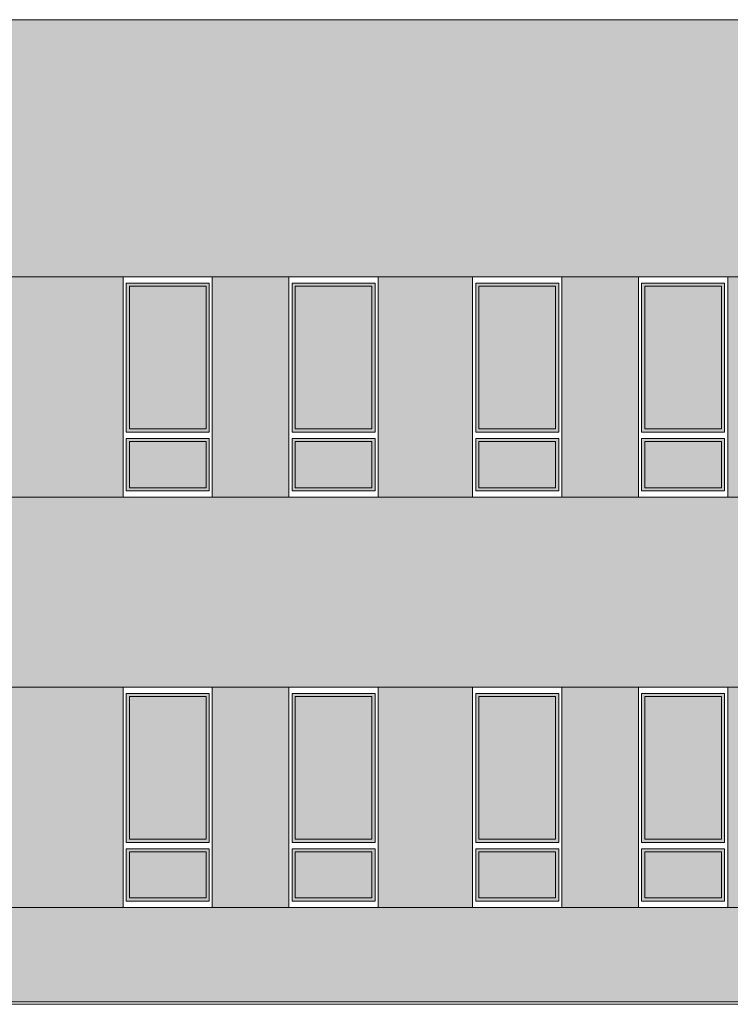
# Model space of a CAD drawing. Units: millimetres. Extents: x 5357 to 17872, y 8221 to 18440.
# Drawn here: x 10435 to 11112, y 8709 to 9648 of the extents above; entities that cross this region are included whole.
import ezdxf

# ---------------------------------------------------------------- set-up
doc = ezdxf.new("R2010")
doc.units = ezdxf.units.MM
doc.layers.add('A-linie', color=250, linetype='Continuous', lineweight=5)
doc.layers.add('A-wypełnienia', color=250, linetype='Continuous', lineweight=15)

msp = doc.modelspace()

# ---------------------------------------------------------------- hatches: boundary and pattern name
at = {"layer": 'A-wypełnienia', "true_color": 0xf3ca65}
h = msp.add_hatch(color=31, dxfattribs=at)
h.paths.add_polyline_path([(9757.78, 9647.53), (12244.78, 9647.53), (12244.78, 8711.53), (9757.78, 8711.53)])
h.paths.add_polyline_path([(9989.28, 8801.53), (9864.28, 8801.53), (9864.28, 9011.53), (9989.28, 9011.53)], flags=16)
h.paths.add_polyline_path([(10278.28, 8801.53), (10193.28, 8801.53), (10193.28, 9011.53), (10278.28, 9011.53)], flags=16)
h.paths.add_polyline_path([(10394.28, 8801.53), (10309.28, 8801.53), (10309.28, 9011.53), (10394.28, 9011.53)], flags=16)
h.paths.add_polyline_path([(10618.28, 8801.53), (10533.28, 8801.53), (10533.28, 9011.53), (10618.28, 9011.53)], flags=16)
h.paths.add_polyline_path([(10776.28, 8801.53), (10691.28, 8801.53), (10691.28, 9011.53), (10776.28, 9011.53)], flags=16)
h.paths.add_polyline_path([(10951.28, 8801.53), (10866.28, 8801.53), (10866.28, 9011.53), (10951.28, 9011.53)], flags=16)
h.paths.add_polyline_path([(11109.28, 8801.53), (11024.28, 8801.53), (11024.28, 9011.53), (11109.28, 9011.53)], flags=16)
h.paths.add_polyline_path([(12232.28, 9011.53), (12107.28, 9011.53), (12107.28, 8801.53), (12232.28, 8801.53)], flags=16)
h.paths.add_polyline_path([(12076.28, 8801.53), (11951.28, 8801.53), (11951.28, 9011.53), (12076.28, 9011.53)], flags=16)
h.paths.add_polyline_path([(12107.28, 9402.53), (12232.28, 9402.53), (12232.28, 9192.53), (12107.28, 9192.53)], flags=16)
h.paths.add_polyline_path([(11951.28, 9402.53), (12076.28, 9402.53), (12076.28, 9192.53), (11951.28, 9192.53)], flags=16)
h.paths.add_polyline_path([(11744.28, 9402.53), (11829.28, 9402.53), (11829.28, 9192.53), (11744.28, 9192.53)], flags=16)
h.paths.add_polyline_path([(11586.28, 9402.53), (11671.28, 9402.53), (11671.28, 9192.53), (11586.28, 9192.53)], flags=16)
h.paths.add_polyline_path([(11411.28, 9402.53), (11496.28, 9402.53), (11496.28, 9192.53), (11411.28, 9192.53)], flags=16)
h.paths.add_polyline_path([(11253.28, 9402.53), (11338.28, 9402.53), (11338.28, 9192.53), (11253.28, 9192.53)], flags=16)
h.paths.add_polyline_path([(11024.28, 9402.53), (11109.28, 9402.53), (11109.28, 9192.53), (11024.28, 9192.53)], flags=16)
h.paths.add_polyline_path([(10866.28, 9402.53), (10951.28, 9402.53), (10951.28, 9192.53), (10866.28, 9192.53)], flags=16)
h.paths.add_polyline_path([(10691.28, 9402.53), (10776.28, 9402.53), (10776.28, 9192.53), (10691.28, 9192.53)], flags=16)
h.paths.add_polyline_path([(10533.28, 9402.53), (10618.28, 9402.53), (10618.28, 9192.53), (10533.28, 9192.53)], flags=16)
h.paths.add_polyline_path([(10309.28, 9402.53), (10394.28, 9402.53), (10394.28, 9192.53), (10309.28, 9192.53)], flags=16)
h.paths.add_polyline_path([(10193.28, 9402.53), (10278.28, 9402.53), (10278.28, 9192.53), (10193.28, 9192.53)], flags=16)
h.paths.add_polyline_path([(9864.28, 9402.53), (9989.28, 9402.53), (9989.28, 9192.53), (9864.28, 9192.53)], flags=16)
at = {"layer": 'A-wypełnienia', "linetype": 'Continuous', "lineweight": -3, "true_color": 0x51565c}
h = msp.add_hatch(color=251, dxfattribs=at)
h.paths.add_polyline_path([(9867.28, 9396.53), (9986.28, 9396.53), (9986.28, 9254.53), (9867.28, 9254.53)])
h.paths.add_polyline_path([(9867.28, 9248.53), (9986.28, 9248.53), (9986.28, 9198.53), (9867.28, 9198.53)])
h.paths.add_polyline_path([(10196.28, 9396.53), (10275.28, 9396.53), (10275.28, 9254.53), (10196.28, 9254.53)])
h.paths.add_polyline_path([(10196.28, 9248.53), (10275.28, 9248.53), (10275.28, 9198.53), (10196.28, 9198.53)])
h.paths.add_polyline_path([(10391.28, 9248.53), (10312.28, 9248.53), (10312.28, 9198.53), (10391.28, 9198.53)])
h.paths.add_polyline_path([(10312.28, 9396.53), (10391.28, 9396.53), (10391.28, 9254.53), (10312.28, 9254.53)])
h.paths.add_polyline_path([(10536.28, 9396.53), (10615.28, 9396.53), (10615.28, 9254.53), (10536.28, 9254.53)])
h.paths.add_polyline_path([(10615.28, 9248.53), (10536.28, 9248.53), (10536.28, 9198.53), (10615.28, 9198.53)])
h.paths.add_polyline_path([(10694.28, 9396.53), (10773.28, 9396.53), (10773.28, 9254.53), (10694.28, 9254.53)])
h.paths.add_polyline_path([(10773.28, 9248.53), (10694.28, 9248.53), (10694.28, 9198.53), (10773.28, 9198.53)])
h.paths.add_polyline_path([(10869.28, 9396.53), (10948.28, 9396.53), (10948.28, 9254.53), (10869.28, 9254.53)])
h.paths.add_polyline_path([(10948.28, 9248.53), (10869.28, 9248.53), (10869.28, 9198.53), (10948.28, 9198.53)])
h.paths.add_polyline_path([(11106.28, 9254.53), (11027.28, 9254.53), (11027.28, 9396.53), (11106.28, 9396.53)])
h.paths.add_polyline_path([(11027.28, 9198.53), (11106.28, 9198.53), (11106.28, 9248.53), (11027.28, 9248.53)])
h.paths.add_polyline_path([(11335.28, 9248.53), (11256.28, 9248.53), (11256.28, 9198.53), (11335.28, 9198.53)])
h.paths.add_polyline_path([(11256.28, 9396.53), (11335.28, 9396.53), (11335.28, 9254.53), (11256.28, 9254.53)])
h.paths.add_polyline_path([(11414.28, 9198.53), (11493.28, 9198.53), (11493.28, 9248.53), (11414.28, 9248.53)])
h.paths.add_polyline_path([(11493.28, 9254.53), (11414.28, 9254.53), (11414.28, 9396.53), (11493.28, 9396.53)])
h.paths.add_polyline_path([(11589.28, 9396.53), (11668.28, 9396.53), (11668.28, 9254.53), (11589.28, 9254.53)])
h.paths.add_polyline_path([(11668.28, 9248.53), (11589.28, 9248.53), (11589.28, 9198.53), (11668.28, 9198.53)])
h.paths.add_polyline_path([(11826.28, 9254.53), (11747.28, 9254.53), (11747.28, 9396.53), (11826.28, 9396.53)])
h.paths.add_polyline_path([(11747.28, 9248.53), (11826.28, 9248.53), (11826.28, 9198.53), (11747.28, 9198.53)])
h.paths.add_polyline_path([(11954.28, 9396.53), (12073.28, 9396.53), (12073.28, 9254.53), (11954.28, 9254.53)])
h.paths.add_polyline_path([(12073.28, 9248.53), (11954.28, 9248.53), (11954.28, 9198.53), (12073.28, 9198.53)])
h.paths.add_polyline_path([(12229.28, 9254.53), (12110.28, 9254.53), (12110.28, 9396.53), (12229.28, 9396.53)])
h.paths.add_polyline_path([(12110.28, 9248.53), (12229.28, 9248.53), (12229.28, 9198.53), (12110.28, 9198.53)])
h.paths.add_polyline_path([(9986.28, 9005.53), (9867.28, 9005.53), (9867.28, 8863.53), (9986.28, 8863.53)])
h.paths.add_polyline_path([(9867.28, 8857.53), (9986.28, 8857.53), (9986.28, 8807.53), (9867.28, 8807.53)])
h.paths.add_polyline_path([(10196.28, 8863.53), (10275.28, 8863.53), (10275.28, 9005.53), (10196.28, 9005.53)])
h.paths.add_polyline_path([(10275.28, 8857.53), (10196.28, 8857.53), (10196.28, 8807.53), (10275.28, 8807.53)])
h.paths.add_polyline_path([(10391.28, 9005.53), (10312.28, 9005.53), (10312.28, 8863.53), (10391.28, 8863.53)])
h.paths.add_polyline_path([(10312.28, 8857.53), (10391.28, 8857.53), (10391.28, 8807.53), (10312.28, 8807.53)])
h.paths.add_polyline_path([(10615.28, 8863.53), (10536.28, 8863.53), (10536.28, 9005.53), (10615.28, 9005.53)])
h.paths.add_polyline_path([(10536.28, 8857.53), (10615.28, 8857.53), (10615.28, 8807.53), (10536.28, 8807.53)])
h.paths.add_polyline_path([(10694.28, 8857.53), (10773.28, 8857.53), (10773.28, 8807.53), (10694.28, 8807.53)])
h.paths.add_polyline_path([(10773.28, 9005.53), (10694.28, 9005.53), (10694.28, 8863.53), (10773.28, 8863.53)])
h.paths.add_polyline_path([(10869.28, 8863.53), (10948.28, 8863.53), (10948.28, 9005.53), (10869.28, 9005.53)])
h.paths.add_polyline_path([(10948.28, 8857.53), (10869.28, 8857.53), (10869.28, 8807.53), (10948.28, 8807.53)])
h.paths.add_polyline_path([(11106.28, 9005.53), (11027.28, 9005.53), (11027.28, 8863.53), (11106.28, 8863.53)])
h.paths.add_polyline_path([(11027.28, 8857.53), (11106.28, 8857.53), (11106.28, 8807.53), (11027.28, 8807.53)])
h.paths.add_polyline_path([(11954.28, 8863.53), (12073.28, 8863.53), (12073.28, 9005.53), (11954.28, 9005.53)])
h.paths.add_polyline_path([(12073.28, 8807.53), (11954.28, 8807.53), (11954.28, 8857.53), (12073.28, 8857.53)])
h.paths.add_polyline_path([(12229.28, 9005.53), (12110.28, 9005.53), (12110.28, 8863.53), (12229.28, 8863.53)])
h.paths.add_polyline_path([(12110.28, 8857.53), (12229.28, 8857.53), (12229.28, 8807.53), (12110.28, 8807.53)])
h = msp.add_hatch(color=251, dxfattribs=at)
h.paths.add_polyline_path([(9867.28, 9396.53), (9986.28, 9396.53), (9986.28, 9254.53), (9867.28, 9254.53)])
h.paths.add_polyline_path([(9867.28, 9248.53), (9986.28, 9248.53), (9986.28, 9198.53), (9867.28, 9198.53)])
h.paths.add_polyline_path([(10196.28, 9396.53), (10275.28, 9396.53), (10275.28, 9254.53), (10196.28, 9254.53)])
h.paths.add_polyline_path([(10196.28, 9248.53), (10275.28, 9248.53), (10275.28, 9198.53), (10196.28, 9198.53)])
h.paths.add_polyline_path([(10391.28, 9248.53), (10312.28, 9248.53), (10312.28, 9198.53), (10391.28, 9198.53)])
h.paths.add_polyline_path([(10312.28, 9396.53), (10391.28, 9396.53), (10391.28, 9254.53), (10312.28, 9254.53)])
h.paths.add_polyline_path([(10536.28, 9396.53), (10615.28, 9396.53), (10615.28, 9254.53), (10536.28, 9254.53)])
h.paths.add_polyline_path([(10615.28, 9248.53), (10536.28, 9248.53), (10536.28, 9198.53), (10615.28, 9198.53)])
h.paths.add_polyline_path([(10694.28, 9396.53), (10773.28, 9396.53), (10773.28, 9254.53), (10694.28, 9254.53)])
h.paths.add_polyline_path([(10773.28, 9248.53), (10694.28, 9248.53), (10694.28, 9198.53), (10773.28, 9198.53)])
h.paths.add_polyline_path([(10869.28, 9396.53), (10948.28, 9396.53), (10948.28, 9254.53), (10869.28, 9254.53)])
h.paths.add_polyline_path([(10948.28, 9248.53), (10869.28, 9248.53), (10869.28, 9198.53), (10948.28, 9198.53)])
h.paths.add_polyline_path([(11106.28, 9254.53), (11027.28, 9254.53), (11027.28, 9396.53), (11106.28, 9396.53)])
h.paths.add_polyline_path([(11027.28, 9198.53), (11106.28, 9198.53), (11106.28, 9248.53), (11027.28, 9248.53)])
h.paths.add_polyline_path([(11335.28, 9248.53), (11256.28, 9248.53), (11256.28, 9198.53), (11335.28, 9198.53)])
h.paths.add_polyline_path([(11256.28, 9396.53), (11335.28, 9396.53), (11335.28, 9254.53), (11256.28, 9254.53)])
h.paths.add_polyline_path([(11414.28, 9198.53), (11493.28, 9198.53), (11493.28, 9248.53), (11414.28, 9248.53)])
h.paths.add_polyline_path([(11493.28, 9254.53), (11414.28, 9254.53), (11414.28, 9396.53), (11493.28, 9396.53)])
h.paths.add_polyline_path([(11589.28, 9396.53), (11668.28, 9396.53), (11668.28, 9254.53), (11589.28, 9254.53)])
h.paths.add_polyline_path([(11668.28, 9248.53), (11589.28, 9248.53), (11589.28, 9198.53), (11668.28, 9198.53)])
h.paths.add_polyline_path([(11826.28, 9254.53), (11747.28, 9254.53), (11747.28, 9396.53), (11826.28, 9396.53)])
h.paths.add_polyline_path([(11747.28, 9248.53), (11826.28, 9248.53), (11826.28, 9198.53), (11747.28, 9198.53)])
h.paths.add_polyline_path([(11954.28, 9396.53), (12073.28, 9396.53), (12073.28, 9254.53), (11954.28, 9254.53)])
h.paths.add_polyline_path([(12073.28, 9248.53), (11954.28, 9248.53), (11954.28, 9198.53), (12073.28, 9198.53)])
h.paths.add_polyline_path([(12229.28, 9254.53), (12110.28, 9254.53), (12110.28, 9396.53), (12229.28, 9396.53)])
h.paths.add_polyline_path([(12110.28, 9248.53), (12229.28, 9248.53), (12229.28, 9198.53), (12110.28, 9198.53)])
h.paths.add_polyline_path([(9986.28, 9005.53), (9867.28, 9005.53), (9867.28, 8863.53), (9986.28, 8863.53)])
h.paths.add_polyline_path([(9867.28, 8857.53), (9986.28, 8857.53), (9986.28, 8807.53), (9867.28, 8807.53)])
h.paths.add_polyline_path([(10196.28, 8863.53), (10275.28, 8863.53), (10275.28, 9005.53), (10196.28, 9005.53)])
h.paths.add_polyline_path([(10275.28, 8857.53), (10196.28, 8857.53), (10196.28, 8807.53), (10275.28, 8807.53)])
h.paths.add_polyline_path([(10391.28, 9005.53), (10312.28, 9005.53), (10312.28, 8863.53), (10391.28, 8863.53)])
h.paths.add_polyline_path([(10312.28, 8857.53), (10391.28, 8857.53), (10391.28, 8807.53), (10312.28, 8807.53)])
h.paths.add_polyline_path([(10615.28, 8863.53), (10536.28, 8863.53), (10536.28, 9005.53), (10615.28, 9005.53)])
h.paths.add_polyline_path([(10536.28, 8857.53), (10615.28, 8857.53), (10615.28, 8807.53), (10536.28, 8807.53)])
h.paths.add_polyline_path([(10694.28, 8857.53), (10773.28, 8857.53), (10773.28, 8807.53), (10694.28, 8807.53)])
h.paths.add_polyline_path([(10773.28, 9005.53), (10694.28, 9005.53), (10694.28, 8863.53), (10773.28, 8863.53)])
h.paths.add_polyline_path([(10869.28, 8863.53), (10948.28, 8863.53), (10948.28, 9005.53), (10869.28, 9005.53)])
h.paths.add_polyline_path([(10948.28, 8857.53), (10869.28, 8857.53), (10869.28, 8807.53), (10948.28, 8807.53)])
h.paths.add_polyline_path([(11106.28, 9005.53), (11027.28, 9005.53), (11027.28, 8863.53), (11106.28, 8863.53)])
h.paths.add_polyline_path([(11027.28, 8857.53), (11106.28, 8857.53), (11106.28, 8807.53), (11027.28, 8807.53)])
h.paths.add_polyline_path([(11954.28, 8863.53), (12073.28, 8863.53), (12073.28, 9005.53), (11954.28, 9005.53)])
h.paths.add_polyline_path([(12073.28, 8807.53), (11954.28, 8807.53), (11954.28, 8857.53), (12073.28, 8857.53)])
h.paths.add_polyline_path([(12229.28, 9005.53), (12110.28, 9005.53), (12110.28, 8863.53), (12229.28, 8863.53)])
h.paths.add_polyline_path([(12110.28, 8857.53), (12229.28, 8857.53), (12229.28, 8807.53), (12110.28, 8807.53)])

# ---------------------------------------------------------------- linework, layer by layer
at = {"layer": 'A-linie', "lineweight": 13, "ltscale": 1000}
msp.add_line((9757.78, 9647.53), (12244.78, 9647.53), dxfattribs=at)
at = {"layer": 'A-linie', "lineweight": 5, "ltscale": 1000}
for p, q in [((13502.78, 9402.53), (9757.78, 9402.53)), ((10536.28, 9254.53), (10536.28, 9396.53)), ((10615.28, 9396.53), (10536.28, 9396.53)), ((10536.28, 9396.53), (10538.28, 9396.53)), ((10536.28, 9396.53), (10539.28, 9396.53)), ((10539.28, 9393.53), (10539.28, 9257.53)), ((10612.28, 9393.53), (10539.28, 9393.53)), ((10612.28, 9257.53), (10612.28, 9393.53)), ((10615.28, 9254.53), (10615.28, 9396.53)), ((10694.28, 9254.53), (10694.28, 9396.53)), ((10773.28, 9396.53), (10694.28, 9396.53)), ((10694.28, 9396.53), (10696.28, 9396.53)), ((10694.28, 9396.53), (10697.28, 9396.53)), ((10697.28, 9393.53), (10697.28, 9257.53)), ((10770.28, 9393.53), (10697.28, 9393.53)), ((10770.28, 9257.53), (10770.28, 9393.53)), ((10773.28, 9254.53), (10773.28, 9396.53)), ((10869.28, 9254.53), (10869.28, 9396.53)), ((10948.28, 9396.53), (10869.28, 9396.53)), ((10869.28, 9396.53), (10871.28, 9396.53)), ((10869.28, 9396.53), (10872.28, 9396.53)), ((10872.28, 9393.53), (10872.28, 9257.53)), ((10945.28, 9393.53), (10872.28, 9393.53)), ((10945.28, 9257.53), (10945.28, 9393.53)), ((10948.28, 9254.53), (10948.28, 9396.53)), ((11027.28, 9254.53), (11027.28, 9396.53)), ((11106.28, 9396.53), (11027.28, 9396.53)), ((11027.28, 9396.53), (11029.28, 9396.53)), ((11027.28, 9396.53), (11030.28, 9396.53)), ((11030.28, 9393.53), (11030.28, 9257.53)), ((11103.28, 9393.53), (11030.28, 9393.53)), ((11103.28, 9257.53), (11103.28, 9393.53)), ((11106.28, 9254.53), (11106.28, 9396.53)), ((10536.28, 9254.53), (10615.28, 9254.53)), ((10612.28, 9257.53), (10539.28, 9257.53)), ((10694.28, 9254.53), (10773.28, 9254.53)), ((10770.28, 9257.53), (10697.28, 9257.53)), ((10869.28, 9254.53), (10948.28, 9254.53)), ((10945.28, 9257.53), (10872.28, 9257.53)), ((11027.28, 9254.53), (11106.28, 9254.53)), ((11103.28, 9257.53), (11030.28, 9257.53)), ((10536.28, 9198.53), (10536.28, 9248.53)), ((10615.28, 9248.53), (10536.28, 9248.53)), ((10539.28, 9245.53), (10612.28, 9245.53)), ((10539.28, 9245.53), (10539.28, 9201.53)), ((10612.28, 9201.53), (10612.28, 9245.53)), ((10615.28, 9198.53), (10615.28, 9248.53)), ((10694.28, 9198.53), (10694.28, 9248.53)), ((10773.28, 9248.53), (10694.28, 9248.53)), ((10697.28, 9245.53), (10770.28, 9245.53)), ((10697.28, 9245.53), (10697.28, 9201.53)), ((10770.28, 9201.53), (10770.28, 9245.53)), ((10773.28, 9198.53), (10773.28, 9248.53)), ((10869.28, 9198.53), (10869.28, 9248.53)), ((10948.28, 9248.53), (10869.28, 9248.53)), ((10872.28, 9245.53), (10945.28, 9245.53)), ((10872.28, 9245.53), (10872.28, 9201.53)), ((10945.28, 9201.53), (10945.28, 9245.53)), ((10948.28, 9198.53), (10948.28, 9248.53)), ((11027.28, 9198.53), (11027.28, 9248.53)), ((11106.28, 9248.53), (11027.28, 9248.53)), ((11030.28, 9245.53), (11103.28, 9245.53)), ((11030.28, 9245.53), (11030.28, 9201.53)), ((11103.28, 9201.53), (11103.28, 9245.53)), ((11106.28, 9198.53), (11106.28, 9248.53)), ((10533.28, 9198.53), (10533.28, 9192.53)), ((10533.28, 9198.53), (10533.28, 9192.53)), ((10615.28, 9198.53), (10536.28, 9198.53)), ((10539.28, 9201.53), (10612.28, 9201.53)), ((10691.28, 9198.53), (10691.28, 9192.53)), ((10691.28, 9198.53), (10691.28, 9192.53)), ((10773.28, 9198.53), (10694.28, 9198.53)), ((10697.28, 9201.53), (10770.28, 9201.53)), ((10866.28, 9198.53), (10866.28, 9192.53)), ((10866.28, 9198.53), (10866.28, 9192.53)), ((10948.28, 9198.53), (10869.28, 9198.53)), ((10872.28, 9201.53), (10945.28, 9201.53)), ((11024.28, 9198.53), (11024.28, 9192.53)), ((11024.28, 9198.53), (11024.28, 9192.53)), ((11106.28, 9198.53), (11027.28, 9198.53)), ((11030.28, 9201.53), (11103.28, 9201.53)), ((9757.78, 9192.53), (13504.95, 9192.53)), ((13504.8, 9011.53), (9757.78, 9011.53)), ((10536.28, 8863.53), (10536.28, 9005.53)), ((10615.28, 9005.53), (10536.28, 9005.53)), ((10536.28, 9005.53), (10538.28, 9005.53)), ((10536.28, 9005.53), (10539.28, 9005.53)), ((10539.28, 9002.53), (10539.28, 8866.53)), ((10612.28, 9002.53), (10539.28, 9002.53)), ((10612.28, 8866.53), (10612.28, 9002.53)), ((10615.28, 8863.53), (10615.28, 9005.53)), ((10694.28, 8863.53), (10694.28, 9005.53)), ((10773.28, 9005.53), (10694.28, 9005.53)), ((10694.28, 9005.53), (10696.28, 9005.53)), ((10694.28, 9005.53), (10697.28, 9005.53)), ((10697.28, 9002.53), (10697.28, 8866.53)), ((10770.28, 9002.53), (10697.28, 9002.53)), ((10770.28, 8866.53), (10770.28, 9002.53)), ((10773.28, 8863.53), (10773.28, 9005.53)), ((10869.28, 8863.53), (10869.28, 9005.53)), ((10948.28, 9005.53), (10869.28, 9005.53)), ((10869.28, 9005.53), (10871.28, 9005.53)), ((10869.28, 9005.53), (10872.28, 9005.53)), ((10872.28, 9002.53), (10872.28, 8866.53)), ((10945.28, 9002.53), (10872.28, 9002.53)), ((10945.28, 8866.53), (10945.28, 9002.53)), ((10948.28, 8863.53), (10948.28, 9005.53)), ((11027.28, 8863.53), (11027.28, 9005.53)), ((11106.28, 9005.53), (11027.28, 9005.53)), ((11027.28, 9005.53), (11029.28, 9005.53)), ((11027.28, 9005.53), (11030.28, 9005.53)), ((11030.28, 9002.53), (11030.28, 8866.53)), ((11103.28, 9002.53), (11030.28, 9002.53)), ((11103.28, 8866.53), (11103.28, 9002.53)), ((11106.28, 8863.53), (11106.28, 9005.53)), ((10536.28, 8863.53), (10615.28, 8863.53)), ((10612.28, 8866.53), (10539.28, 8866.53)), ((10694.28, 8863.53), (10773.28, 8863.53)), ((10770.28, 8866.53), (10697.28, 8866.53)), ((10869.28, 8863.53), (10948.28, 8863.53)), ((10945.28, 8866.53), (10872.28, 8866.53)), ((11027.28, 8863.53), (11106.28, 8863.53)), ((11103.28, 8866.53), (11030.28, 8866.53)), ((10536.28, 8807.53), (10536.28, 8857.53)), ((10615.28, 8857.53), (10536.28, 8857.53)), ((10539.28, 8854.53), (10612.28, 8854.53)), ((10539.28, 8854.53), (10539.28, 8810.53)), ((10612.28, 8810.53), (10612.28, 8854.53)), ((10615.28, 8807.53), (10615.28, 8857.53)), ((10694.28, 8807.53), (10694.28, 8857.53)), ((10773.28, 8857.53), (10694.28, 8857.53)), ((10697.28, 8854.53), (10770.28, 8854.53)), ((10697.28, 8854.53), (10697.28, 8810.53)), ((10770.28, 8810.53), (10770.28, 8854.53)), ((10773.28, 8807.53), (10773.28, 8857.53)), ((10869.28, 8807.53), (10869.28, 8857.53)), ((10948.28, 8857.53), (10869.28, 8857.53)), ((10872.28, 8854.53), (10945.28, 8854.53)), ((10872.28, 8854.53), (10872.28, 8810.53)), ((10945.28, 8810.53), (10945.28, 8854.53)), ((10948.28, 8807.53), (10948.28, 8857.53)), ((11027.28, 8807.53), (11027.28, 8857.53)), ((11106.28, 8857.53), (11027.28, 8857.53)), ((11030.28, 8854.53), (11103.28, 8854.53)), ((11030.28, 8854.53), (11030.28, 8810.53)), ((11103.28, 8810.53), (11103.28, 8854.53)), ((11106.28, 8807.53), (11106.28, 8857.53)), ((13504.79, 8801.53), (9757.78, 8801.53)), ((10533.28, 8807.53), (10533.28, 8801.53)), ((10533.28, 8807.53), (10533.28, 8801.53)), ((10615.28, 8807.53), (10536.28, 8807.53)), ((10539.28, 8810.53), (10612.28, 8810.53)), ((10691.28, 8807.53), (10691.28, 8801.53)), ((10691.28, 8807.53), (10691.28, 8801.53)), ((10773.28, 8807.53), (10694.28, 8807.53)), ((10697.28, 8810.53), (10770.28, 8810.53)), ((10866.28, 8807.53), (10866.28, 8801.53)), ((10866.28, 8807.53), (10866.28, 8801.53)), ((10948.28, 8807.53), (10869.28, 8807.53)), ((10872.28, 8810.53), (10945.28, 8810.53)), ((11024.28, 8807.53), (11024.28, 8801.53)), ((11024.28, 8807.53), (11024.28, 8801.53)), ((11106.28, 8807.53), (11027.28, 8807.53)), ((11030.28, 8810.53), (11103.28, 8810.53)), ((9757.78, 8711.53), (13504.8, 8711.53)), ((9757.78, 8709.21), (13504.8, 8709.21))]:
    msp.add_line(p, q, dxfattribs=at)
for points in [[(10533.28, 9402.53), (10618.28, 9402.53), (10618.28, 9192.53), (10533.28, 9192.53)], [(10691.28, 9402.53), (10776.28, 9402.53), (10776.28, 9192.53), (10691.28, 9192.53)], [(10866.28, 9402.53), (10951.28, 9402.53), (10951.28, 9192.53), (10866.28, 9192.53)], [(11024.28, 9402.53), (11109.28, 9402.53), (11109.28, 9192.53), (11024.28, 9192.53)], [(10618.28, 8801.53), (10533.28, 8801.53), (10533.28, 9011.53), (10618.28, 9011.53)], [(10776.28, 8801.53), (10691.28, 8801.53), (10691.28, 9011.53), (10776.28, 9011.53)], [(10951.28, 8801.53), (10866.28, 8801.53), (10866.28, 9011.53), (10951.28, 9011.53)], [(11109.28, 8801.53), (11024.28, 8801.53), (11024.28, 9011.53), (11109.28, 9011.53)]]:
    msp.add_lwpolyline(points, close=True, dxfattribs=at)

doc.saveas('drawing.dxf')
